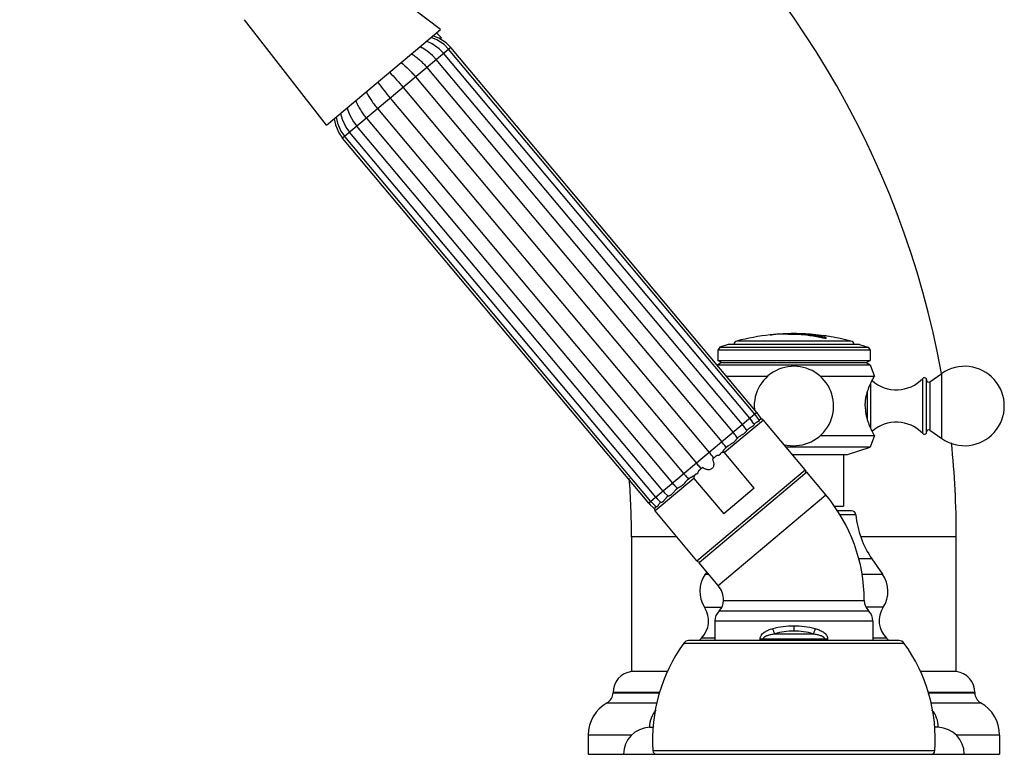
# Model space of a CAD drawing. Units: inches. Extents: x 4.9 to 16.6, y 5.1 to 12.9.
# Drawn here: x 9.7 to 16.6, y 5.1 to 10.2 of the extents above; entities that cross this region are included whole.
import ezdxf

# ---------------------------------------------------------------- set-up
doc = ezdxf.new("R2010")
doc.units = ezdxf.units.IN
doc.header["$LTSCALE"] = 1.21
doc.header["$MEASUREMENT"] = 0
doc.layers.get('0').update_dxf_attribs({"linetype": 'CONTINUOUS'})

msp = doc.modelspace()

# ---------------------------------------------------------------- linework, layer by layer
at = {"color": 7, "linetype": 'CONTINUOUS'}
for p, q in [((12.6614, 10.131), (11.6978, 10.8601)), ((11.8718, 9.4685), (11.3038, 10.1985)), ((11.8718, 9.4685), (12.6614, 10.131)), ((12.5192, 10.0117), (12.5338, 10.0044)), ((14.8036, 7.438), (12.6824, 9.9659)), ((14.8376, 7.4665), (12.7164, 9.9944)), ((14.8525, 7.479), (12.7313, 10.0069)), ((14.7528, 7.3954), (12.6316, 9.9233)), ((12.5663, 9.8685), (14.6875, 7.3405)), ((12.4879, 9.8027), (14.6091, 7.2748)), ((12.4013, 9.73), (14.5225, 7.2021)), ((12.3118, 9.655), (14.433, 7.127)), ((12.014, 9.5878), (12.0187, 9.5721)), ((12.2252, 9.5823), (14.3464, 7.0543)), ((12.1469, 9.5165), (14.268, 6.9886)), ((14.1519, 6.8911), (12.0307, 9.4191)), ((14.2027, 6.9337), (12.0815, 9.4617)), ((14.103, 6.8501), (11.9818, 9.3781)), ((14.118, 6.8627), (11.9968, 9.3906)), ((14.9449, 8.0154), (14.9436, 8.0152)), ((14.9436, 8.0152), (14.9447, 8.0152)), ((14.9447, 8.0152), (14.948, 8.0155)), ((14.95, 8.016), (14.9454, 8.0154)), ((14.9741, 8.0172), (14.9741, 8.0182)), ((15.1818, 8.0224), (15.1857, 8.0222)), ((15.2994, 7.9968), (15.307, 7.9952)), ((15.3121, 7.9962), (15.3121, 7.9973)), ((15.3153, 7.9941), (15.3231, 7.9934)), ((14.5956, 7.9301), (14.5813, 7.9104)), ((14.6543, 7.9491), (14.5956, 7.9301)), ((14.5956, 7.9301), (15.6221, 7.9301)), ((15.5633, 7.9491), (14.6543, 7.9491)), ((15.5634, 7.9491), (15.6221, 7.9301)), ((15.6221, 7.9301), (15.6363, 7.9104)), ((15.6363, 7.9104), (14.5813, 7.9104)), ((14.5813, 7.9104), (14.5813, 7.8391)), ((15.6363, 7.9104), (15.6363, 7.8391)), ((14.5813, 7.8391), (15.6363, 7.8391)), ((14.6082, 7.8236), (14.5813, 7.8391)), ((14.6082, 7.8236), (14.5813, 7.8081)), ((14.5813, 7.8081), (15.6363, 7.8081)), ((14.6082, 7.8236), (15.6095, 7.8236)), ((15.6095, 7.8236), (15.6363, 7.8391)), ((15.6095, 7.8236), (15.6363, 7.8081)), ((15.6363, 7.8081), (15.6663, 7.7281)), ((14.9278, 7.7281), (14.6434, 7.7281)), ((15.6663, 7.7281), (15.2899, 7.7281)), ((16.0263, 7.3341), (16.0263, 7.7122)), ((16.0515, 7.6909), (16.1336, 7.7484)), ((14.8328, 7.3964), (14.8289, 7.4029)), ((14.8392, 7.4025), (14.8325, 7.3969)), ((15.1874, 7.0812), (14.8981, 7.4259)), ((14.7283, 7.3095), (14.7147, 7.2981)), ((14.7926, 7.3635), (14.7819, 7.3545)), ((15.2899, 7.3181), (15.6663, 7.3181)), ((15.6663, 7.3181), (15.6363, 7.2391)), ((16.0515, 7.3554), (16.1336, 7.2979)), ((14.6502, 7.244), (14.6346, 7.2309)), ((15.6363, 7.2391), (15.0548, 7.2391)), ((15.4793, 7.1881), (15.6363, 7.2391)), ((14.8346, 6.9549), (14.6289, 7.2)), ((15.0976, 7.1881), (15.4793, 7.1881)), ((15.4523, 7.1881), (15.4523, 6.8291)), ((14.4731, 7.0954), (14.4676, 7.0907)), ((14.4756, 7.0973), (14.4731, 7.0954)), ((14.5467, 7.1571), (14.5443, 7.155)), ((14.5523, 7.1618), (14.5467, 7.1571)), ((15.1983, 7.0643), (14.4514, 6.4375)), ((15.3302, 6.9071), (15.1983, 7.0643)), ((14.3852, 7.0216), (14.3696, 7.0085)), ((14.4166, 7.0219), (14.6223, 6.7767)), ((14.2379, 6.898), (14.2272, 6.889)), ((14.2324, 6.9023), (14.2375, 6.8977)), ((14.3051, 6.9544), (14.2915, 6.943)), ((14.8346, 6.9549), (14.6223, 6.7767)), ((14.1873, 6.8556), (14.1806, 6.85)), ((14.1821, 6.8601), (14.1878, 6.8552)), ((15.3848, 6.8291), (15.4523, 6.8291)), ((14.4367, 6.4512), (14.1474, 6.796)), ((15.5077, 6.7979), (15.4067, 6.7979)), ((13.9838, 6.6179), (13.9838, 5.6859)), ((16.2338, 5.6859), (16.2338, 6.6179)), ((14.5833, 6.2803), (14.4514, 6.4375)), ((15.6493, 6.4635), (15.7235, 6.3576)), ((14.5053, 6.3734), (14.4942, 6.3576)), ((14.5613, 6.0331), (14.5613, 5.8979)), ((15.6563, 6.0331), (15.6563, 5.8979)), ((15.8387, 5.8979), (14.379, 5.8979)), ((14.4677, 5.9144), (14.4523, 5.8991)), ((14.4523, 5.8979), (14.4523, 5.8991)), ((15.75, 5.9144), (15.7653, 5.8991)), ((15.7653, 5.8991), (15.7653, 5.8979)), ((13.9838, 5.6859), (14.2349, 5.6859)), ((15.9827, 5.6859), (16.2338, 5.6859)), ((13.8558, 5.5379), (13.8558, 5.536)), ((16.3618, 5.5379), (16.3618, 5.536)), ((14.1088, 5.2979), (14.1352, 5.2979)), ((16.1088, 5.2979), (16.0825, 5.2979)), ((13.6838, 5.2439), (13.6838, 5.1109)), ((16.5338, 5.2439), (16.5338, 5.1109)), ((13.6839, 5.1109), (16.5338, 5.1109))]:
    msp.add_line(p, q, dxfattribs=at)
at = {"color": 9, "linetype": 'CONTINUOUS'}
for p, q in [((12.7313, 10.0069), (11.9818, 9.3781)), ((15.3276, 7.9968), (15.3276, 7.9957)), ((15.504, 7.973), (14.7137, 7.973)), ((16.0015, 7.3322), (16.0015, 7.7141)), ((16.1336, 7.2979), (16.1336, 7.7484)), ((15.64, 7.6778), (15.64, 7.3685)), ((16.0515, 7.6909), (16.0515, 7.3554)), ((15.6178, 7.4274), (15.6178, 7.6189)), ((14.8525, 7.479), (14.103, 6.8501)), ((14.8981, 7.4259), (14.6289, 7.2)), ((14.4367, 6.4512), (15.1874, 7.0812)), ((14.4166, 7.0219), (14.1474, 6.796)), ((14.5833, 6.2803), (15.3302, 6.9071)), ((15.5386, 6.7695), (15.4265, 6.7695)), ((14.2952, 6.6179), (13.9838, 6.6179)), ((16.2338, 6.6179), (15.5743, 6.6179)), ((15.6493, 6.4635), (15.5549, 6.4635)), ((14.4942, 6.3576), (14.5185, 6.3576)), ((15.5804, 6.3576), (15.7235, 6.3576)), ((14.6213, 6.1759), (15.5963, 6.1759)), ((14.4903, 6.1294), (14.6093, 6.1294)), ((14.5913, 6.1045), (15.6263, 6.1045)), ((15.7273, 6.1294), (15.6084, 6.1294)), ((15.6563, 6.0331), (14.5613, 6.0331)), ((14.9755, 5.9455), (15.2422, 5.9455)), ((15.1088, 5.9991), (15.1088, 5.9637)), ((14.3466, 5.8814), (15.871, 5.8814)), ((14.5613, 5.9144), (14.4677, 5.9144)), ((14.8754, 5.9102), (15.3423, 5.9102)), ((14.8754, 5.8979), (14.8754, 5.9102)), ((14.8967, 5.9102), (14.8967, 5.8979)), ((15.321, 5.8979), (15.321, 5.9102)), ((15.3423, 5.9102), (15.3423, 5.8979)), ((15.75, 5.9144), (15.6563, 5.9144)), ((14.1781, 5.5379), (13.8558, 5.5379)), ((13.8558, 5.536), (14.1774, 5.536)), ((16.3618, 5.5379), (16.0396, 5.5379)), ((16.0403, 5.536), (16.3618, 5.536)), ((13.8157, 5.4678), (14.1623, 5.4678)), ((16.0554, 5.4678), (16.402, 5.4678)), ((13.9858, 5.2439), (13.6838, 5.2439)), ((16.5338, 5.2439), (16.2319, 5.2439)), ((16.0857, 5.1342), (14.132, 5.1342))]:
    msp.add_line(p, q, dxfattribs=at)
at = {"color": 7, "linetype": 'CONTINUOUS'}
for points in [[(12.6824, 9.9659), (12.6514, 9.9977), (12.6031, 10.0322), (12.5647, 10.0499)], [(12.7164, 9.9944), (12.685, 10.0259), (12.6352, 10.0592), (12.5952, 10.0755)], [(12.7313, 10.0069), (12.6998, 10.0383), (12.6494, 10.0711), (12.6086, 10.0867)], [(12.6316, 9.9233), (12.6061, 9.9508), (12.5669, 9.9836), (12.5338, 10.0044)], [(11.9684, 9.5496), (11.9792, 9.5087), (12.0048, 9.4552), (12.0307, 9.4191)], [(12.0187, 9.5721), (12.0331, 9.5364), (12.0588, 9.4918), (12.0815, 9.4617)], [(11.9246, 9.5128), (11.9329, 9.4699), (11.9564, 9.4146), (11.9819, 9.3781)], [(11.938, 9.524), (11.947, 9.4817), (11.9712, 9.427), (11.9968, 9.3906)], [(14.8289, 7.4029), (14.8127, 7.4266), (14.8036, 7.438)], [(14.8677, 7.422), (14.8626, 7.4311), (14.8466, 7.455), (14.8376, 7.4665)], [(14.8833, 7.4326), (14.8774, 7.4435), (14.8615, 7.4675), (14.8525, 7.479)], [(14.7823, 7.3548), (14.7786, 7.3607), (14.762, 7.384), (14.7528, 7.3954)], [(14.1519, 6.8911), (14.1616, 6.8802), (14.1821, 6.8601)], [(14.2027, 6.9337), (14.2123, 6.9228), (14.2324, 6.9023)], [(14.1031, 6.8501), (14.1128, 6.8392), (14.1337, 6.8195), (14.1434, 6.8117)], [(14.118, 6.8626), (14.1276, 6.8517), (14.1485, 6.8319), (14.1565, 6.8253)]]:
    msp.add_lwpolyline(points, dxfattribs=at)
for centre, radius, start, end in [((9.9399, 6.6179), 6.294, 10.34186, 91.76895), ((8.797, 6.6171), 5.1872, 41.71995, 42.29986), ((15.1088, 6.4735), 1.5507, 96.11832, 104.76303), ((14.958, 7.9111), 0.1051, 96.89765, 97.1679), ((14.8893, 8.7032), 0.6902, 274.87495, 275.39579), ((15.0408, 7.1597), 0.8611, 95.82336, 96.0502), ((15.081, 6.6612), 1.3608, 94.50463, 95.34655), ((15.0922, 6.6563), 1.3671, 95.21143, 95.79274), ((15.092, 6.6584), 1.365, 94.91456, 95.21135), ((15.0844, 6.7013), 1.3215, 91.90993, 94.78926), ((15.0792, 6.6835), 1.3384, 94.07179, 94.50269), ((15.0761, 6.729), 1.2928, 91.45487, 94.07864), ((15.1088, 6.4735), 1.5507, 87.30469, 92.71534), ((15.0829, 6.7408), 1.282, 91.77216, 91.90152), ((15.0824, 6.7588), 1.2639, 91.07797, 91.77396), ((15.074, 6.7922), 1.2296, 90.81854, 91.43038), ((15.0737, 6.8155), 1.2063, 90.17262, 90.81765), ((15.0816, 6.8039), 1.2178, 88.99702, 91.08337), ((15.0836, 6.9116), 1.1101, 84.94505, 89.00224), ((15.1672, 7.7132), 0.3096, 85.84656, 87.29808), ((15.0863, 7.0637), 0.9576, 82.97861, 83.86563), ((15.1651, 7.6837), 0.3391, 84.98178, 85.86336), ((15.1869, 7.7534), 0.2684, 88.15005, 88.66289), ((15.1607, 7.6344), 0.3887, 82.10653, 84.96139), ((15.1863, 7.7358), 0.286, 87.02127, 88.13921), ((15.1854, 7.7188), 0.303, 86.4793, 87.02228), ((15.0887, 7.0838), 0.9374, 82.77362, 82.97533), ((15.1088, 6.4735), 1.5507, 75.23697, 86.48022), ((15.182, 7.6723), 0.3486, 84.66877, 85.00997), ((15.1041, 7.2504), 0.7781, 74.87556, 76.1994), ((15.0995, 7.2331), 0.797, 74.86542, 76.16352), ((15.0639, 7.1599), 0.8734, 74.28641, 74.89271), ((15.1281, 7.24), 0.7783, 76.32158, 77.2316), ((15.129, 7.2444), 0.7749, 76.32794, 77.23165), ((15.3321, 8.1442), 0.1511, 260.41469, 263.61523), ((15.0861, 7.1829), 0.8479, 74.49504, 74.89473), ((15.0842, 7.1764), 0.8557, 74.48752, 74.87017), ((15.0721, 7.1325), 0.9003, 73.5154, 74.49316), ((15.0682, 7.1192), 0.9151, 73.53323, 74.47749), ((15.1088, 6.4734), 1.5507, 81.10858, 82.40096), ((14.7213, 7.9439), 0.03, 104.76303, 169.98676), ((15.4963, 7.9439), 0.03, 10.01324, 75.23697), ((15.8391, 7.2908), 1.36, 157.6439, 157.83085), ((15.1088, 7.5231), 0.275, 255.15551, 184.95193), ((16.2913, 7.5231), 0.275, 235, 125), ((15.8187, 7.8846), 0.25, 227.69298, 316.97395), ((16.0132, 7.7031), 0.016, 34.62345, 136.97395), ((16.0423, 7.704), 0.016, 180, 305), ((14.8828, 7.413), 0.02, 40, 88.59567), ((15.8187, 7.1616), 0.25, 43.02605, 132.30791), ((14.3157, 7.0284), 0.4854, 36.04597, 40.00992), ((14.3311, 7.0399), 0.4663, 33.9917, 36.01995), ((16.0132, 7.3431), 0.016, 223.02605, 325.37655), ((16.0423, 7.3422), 0.016, 55, 180), ((14.016, 6.7769), 0.7744, 37.52275, 40.00649), ((14.0446, 6.7992), 0.738, 36.22821, 37.50653), ((9.9323, 6.6174), 6.3016, 0.00449, 5.92916), ((12.7904, 5.7485), 2.2612, 39.15417, 40.00452), ((12.8696, 5.8131), 2.159, 38.71431, 39.15071), ((15.2244, 6.3286), 1.0703, 128.68448, 129.45142), ((14.9614, 6.6572), 0.6493, 127.50593, 128.69206), ((14.8233, 6.8374), 0.4223, 125.72759, 127.52367), ((16.1654, 8.5804), 2.2612, 219.99548, 220.84583), ((16.088, 8.5136), 2.159, 220.84929, 221.28569), ((14.9397, 7.552), 0.7744, 219.99351, 222.47725), ((14.9128, 7.5277), 0.738, 222.49347, 223.77179), ((14.7388, 6.7687), 0.4206, 132.50906, 134.2747), ((15.1721, 7.0683), 0.02, 332.5, 40), ((8.7982, 6.6179), 5.1857, 0.00009, 4.48831), ((14.64, 7.3006), 0.4854, 219.99008, 223.95403), ((14.626, 7.2874), 0.4663, 223.98005, 226.0083), ((14.4588, 6.1759), 1.1375, 0, 40), ((14.1627, 6.8088), 0.02, 171.40433, 220), ((15.5077, 6.7669), 0.031, 4.8097, 90), ((16.1614, 6.8219), 0.625, 184.8097, 214.98899), ((14.452, 6.4641), 0.02, 220, 287.5), ((14.6613, 6.2406), 0.204, 145.01101, 213.04784), ((15.5564, 6.2406), 0.204, 326.95216, 34.98899), ((14.4588, 6.1759), 0.1625, 0, 40), ((14.5213, 6.1759), 0.1, 314.427, 360), ((15.6963, 6.1759), 0.1, 180, 225.573), ((14.3466, 6.0359), 0.1715, 314.91736, 33.04784), ((14.6613, 6.0331), 0.1, 134.427, 180), ((15.5563, 6.0331), 0.1, 0, 45.573), ((15.8711, 6.0359), 0.1715, 146.95216, 225.08264), ((15.2714, 5.2113), 1.142, 144.07546, 183.87236), ((14.379, 5.8579), 0.04, 90, 144.07546), ((15.8387, 5.8579), 0.04, 35.92454, 90), ((14.9463, 5.2113), 1.142, 356.12764, 35.92454), ((14.0038, 5.5379), 0.148, 97.67889, 180), ((16.2138, 5.5379), 0.148, 0, 82.32111), ((13.7778, 5.536), 0.078, 299.01443, 360), ((16.4398, 5.536), 0.078, 180, 240.98557), ((13.9398, 5.2439), 0.256, 119.01443, 180), ((16.2778, 5.2439), 0.256, 0, 60.98557), ((14.2958, 5.2989), 0.187, 140.12588, 180.3064), ((15.9218, 5.2989), 0.187, 359.6936, 39.87412), ((14.1158, 5.111), 0.187, 92.14525, 180.04016), ((16.1018, 5.111), 0.187, 359.95984, 87.85475), ((14.157, 5.1359), 0.025, 183.87236, 270), ((16.0607, 5.1359), 0.025, 270, 356.12764)]:
    msp.add_arc(centre, radius, start, end, dxfattribs=at)
at = {"color": 9, "linetype": 'CONTINUOUS'}
for centre, radius, start, end in [((15.1087, 5.3999), 0.5992, 89.98287, 104.16237), ((15.1093, 5.4627), 0.501, 90.05491, 105.49554), ((15.109, 5.3999), 0.5992, 75.83755, 90.0172), ((15.1084, 5.4627), 0.501, 74.50463, 89.94497)]:
    msp.add_arc(centre, radius, start, end, dxfattribs=at)
at = {"color": 7, "linetype": 'CONTINUOUS'}
for points, knots in [([(12.4593, 9.9614), (12.4646, 9.9584), (12.4749, 9.9519), (12.4897, 9.9415), (12.5039, 9.9304), (12.5174, 9.9189), (12.5304, 9.9069), (12.547, 9.8905), (12.5588, 9.8774), (12.5663, 9.8685)], [0, 0, 0, 0, 0.129233, 0.2564, 0.382077, 0.506722, 0.630647, 0.754055, 1, 1, 1, 1]), ([(12.3873, 9.901), (12.406, 9.8867), (12.4324, 9.863), (12.465, 9.8292), (12.4804, 9.8117), (12.4879, 9.8027)], [0, 0, 0, 0, 0.502547, 0.751541, 1, 1, 1, 1]), ([(12.3077, 9.8342), (12.324, 9.8175), (12.3557, 9.7832), (12.3863, 9.7479), (12.4013, 9.73)], [0, 0, 0, 0, 0.500307, 1, 1, 1, 1]), ([(12.2255, 9.7653), (12.2391, 9.7463), (12.2674, 9.7091), (12.2969, 9.6729), (12.3119, 9.655)], [0, 0, 0, 0, 0.500307, 1, 1, 1, 1]), ([(12.1459, 9.6985), (12.1567, 9.6775), (12.1755, 9.6474), (12.2031, 9.6095), (12.2177, 9.5912), (12.2252, 9.5823)], [0, 0, 0, 0, 0.502547, 0.751541, 1, 1, 1, 1]), ([(12.0739, 9.638), (12.076, 9.6323), (12.0806, 9.621), (12.0883, 9.6046), (12.0967, 9.5888), (12.1057, 9.5734), (12.1152, 9.5585), (12.1286, 9.5393), (12.1393, 9.5255), (12.1469, 9.5165)], [0, 0, 0, 0, 0.129233, 0.2564, 0.382077, 0.506722, 0.630647, 0.754055, 1, 1, 1, 1]), ([(15.3002, 8.0001), (15.2817, 8.0043), (15.2434, 8.0115), (15.1841, 8.0188), (15.1222, 8.0226), (15.0801, 8.0229), (15.0586, 8.0225)], [0, 0, 0, 0, 0.234992, 0.480439, 0.735737, 1, 1, 1, 1]), ([(15.07, 8.0217), (15.0902, 8.0218), (15.1298, 8.0209), (15.1693, 8.0179), (15.1886, 8.0158)], [0, 0, 0, 0, 0.508678, 1, 1, 1, 1]), ([(15.1814, 8.0174), (15.2018, 8.0156), (15.2416, 8.0108), (15.281, 8.0034), (15.3001, 7.9991)], [0, 0, 0, 0, 0.511141, 1, 1, 1, 1]), ([(15.2901, 8.0069), (15.2822, 8.0089), (15.267, 8.0124), (15.2448, 8.0166), (15.2239, 8.0196), (15.2105, 8.0208), (15.204, 8.0212)], [0, 0, 0, 0, 0.277326, 0.536648, 0.777601, 1, 1, 1, 1]), ([(15.2066, 8.0137), (15.2225, 8.0117), (15.2536, 8.0069), (15.2844, 8.0004), (15.2994, 7.9968)], [0, 0, 0, 0, 0.509406, 1, 1, 1, 1]), ([(15.214, 8.0194), (15.22, 8.0185), (15.2323, 8.0166), (15.2513, 8.0129), (15.2711, 8.0084), (15.2846, 8.005), (15.2915, 8.0031)], [0, 0, 0, 0, 0.22918, 0.472418, 0.729466, 1, 1, 1, 1]), ([(15.2144, 8.0194), (15.2202, 8.0189), (15.2321, 8.0175), (15.2504, 8.0145), (15.2697, 8.0107), (15.2829, 8.0077), (15.2897, 8.006)], [0, 0, 0, 0, 0.226814, 0.469224, 0.727049, 1, 1, 1, 1]), ([(15.3231, 7.9934), (15.3238, 7.9934), (15.325, 7.9934), (15.3268, 7.9933), (15.3284, 7.9934), (15.3295, 7.9935), (15.3303, 7.9936), (15.3308, 7.9937), (15.3312, 7.9938), (15.3315, 7.9939), (15.3318, 7.994), (15.332, 7.9941), (15.3321, 7.9943), (15.3321, 7.9944), (15.3321, 7.9945)], [0, 0, 0, 0, 0.212293, 0.403325, 0.570277, 0.710507, 0.770096, 0.822563, 0.867885, 0.906123, 0.937487, 0.962516, 0.982507, 1, 1, 1, 1]), ([(15.3321, 7.9945), (15.3321, 7.9945), (15.3321, 7.9947), (15.3318, 7.995), (15.3314, 7.9953), (15.3309, 7.9955), (15.3303, 7.9958), (15.3295, 7.9961), (15.3286, 7.9965), (15.3279, 7.9967), (15.3276, 7.9968)], [0, 0, 0, 0, 0.048023, 0.113066, 0.200866, 0.313411, 0.450599, 0.61154, 0.795095, 1, 1, 1, 1]), ([(15.3276, 7.9957), (15.3281, 7.9956), (15.3289, 7.9953), (15.3301, 7.9949), (15.3311, 7.9945), (15.3316, 7.9942), (15.3318, 7.994)], [0, 0, 0, 0, 0.331899, 0.61167, 0.835277, 1, 1, 1, 1]), ([(15.6529, 7.7041), (15.6538, 7.706), (15.6557, 7.7094), (15.658, 7.7135), (15.6596, 7.7165), (15.6607, 7.7185), (15.6618, 7.7203), (15.6627, 7.7219), (15.6635, 7.7233), (15.6643, 7.7246), (15.6648, 7.7255), (15.6652, 7.7261), (15.6654, 7.7266), (15.6656, 7.7269), (15.6658, 7.7272), (15.666, 7.7275), (15.6661, 7.7277), (15.6662, 7.7278), (15.6662, 7.7279), (15.6662, 7.728), (15.6663, 7.728), (15.6663, 7.7281), (15.6663, 7.7281), (15.6663, 7.7281), (15.6663, 7.7281), (15.6663, 7.7281), (15.6663, 7.7281)], [0, 0, 0, 0, 0.225072, 0.424377, 0.513881, 0.596375, 0.671676, 0.739599, 0.799962, 0.852579, 0.897311, 0.916695, 0.934078, 0.949452, 0.962806, 0.974132, 0.983419, 0.987296, 0.990659, 0.993508, 0.995842, 0.997659, 0.998959, 0.999414, 0.99974, 1, 1, 1, 1]), ([(15.603, 7.5231), (15.603, 7.5279), (15.6032, 7.5374), (15.6042, 7.5515), (15.6057, 7.5654), (15.6085, 7.5835), (15.6132, 7.6051), (15.6224, 7.6364), (15.6354, 7.6695), (15.6473, 7.6937), (15.6529, 7.7041)], [0, 0, 0, 0, 0.075095, 0.149926, 0.224049, 0.297105, 0.438912, 0.573343, 0.812698, 1, 1, 1, 1]), ([(15.603, 7.5231), (15.603, 7.5184), (15.6032, 7.5089), (15.6042, 7.4948), (15.6057, 7.4808), (15.6085, 7.4628), (15.6132, 7.4412), (15.6204, 7.4168), (15.6284, 7.3946), (15.6389, 7.3697), (15.6473, 7.3526), (15.6529, 7.3422)], [0, 0, 0, 0, 0.075087, 0.149913, 0.224032, 0.297083, 0.438878, 0.573295, 0.6985, 0.81271, 1, 1, 1, 1]), ([(14.8287, 7.3869), (14.8278, 7.386), (14.8259, 7.3842), (14.8224, 7.3817), (14.8184, 7.3792), (14.8138, 7.3767), (14.8088, 7.374), (14.8034, 7.371), (14.7979, 7.3676), (14.7943, 7.3649), (14.7926, 7.3635)], [0, 0, 0, 0, 0.086381, 0.184506, 0.294467, 0.416067, 0.548548, 0.690808, 0.841756, 1, 1, 1, 1]), ([(14.8328, 7.3964), (14.8329, 7.3962), (14.833, 7.3958), (14.833, 7.3949), (14.8329, 7.3939), (14.8324, 7.3921), (14.8311, 7.3896), (14.8296, 7.3878), (14.8287, 7.3869)], [0, 0, 0, 0, 0.056292, 0.13406, 0.232551, 0.350511, 0.640525, 1, 1, 1, 1]), ([(14.8677, 7.422), (14.8678, 7.4218), (14.8679, 7.4213), (14.8679, 7.4205), (14.8675, 7.4196), (14.8668, 7.4186), (14.8658, 7.4177), (14.8645, 7.4168), (14.8629, 7.4158), (14.8603, 7.4145), (14.8563, 7.4127), (14.851, 7.4102), (14.845, 7.407), (14.8411, 7.4042), (14.8392, 7.4025)], [0, 0, 0, 0, 0.020879, 0.043773, 0.070453, 0.102142, 0.139786, 0.184065, 0.235336, 0.293791, 0.432183, 0.597627, 0.787596, 1, 1, 1, 1]), ([(14.8833, 7.4326), (14.8833, 7.4326), (14.8833, 7.4325), (14.8833, 7.4324), (14.8832, 7.4324), (14.8831, 7.4323), (14.8829, 7.4322), (14.8827, 7.4321), (14.8822, 7.432), (14.8815, 7.4318), (14.8807, 7.4316), (14.8797, 7.4314), (14.8781, 7.431), (14.8758, 7.4303), (14.8727, 7.4291), (14.8692, 7.4273), (14.867, 7.4258), (14.8658, 7.4249)], [0, 0, 0, 0, 0.003388, 0.007185, 0.012353, 0.019302, 0.028199, 0.039119, 0.067157, 0.103491, 0.148018, 0.200592, 0.261033, 0.404285, 0.575755, 0.774384, 1, 1, 1, 1]), ([(14.7819, 7.3545), (14.7818, 7.3544), (14.7815, 7.3541), (14.7812, 7.3535), (14.7808, 7.3527), (14.7801, 7.3514), (14.7791, 7.3495), (14.7776, 7.3469), (14.7757, 7.344), (14.7733, 7.341), (14.7704, 7.3379), (14.767, 7.3348), (14.7632, 7.3318), (14.7573, 7.3278), (14.749, 7.323), (14.7403, 7.318), (14.7333, 7.3135), (14.7299, 7.3109), (14.7283, 7.3095)], [0, 0, 0, 0, 0.006847, 0.016322, 0.028333, 0.042687, 0.077729, 0.120153, 0.168959, 0.22342, 0.282997, 0.347321, 0.416197, 0.489429, 0.648003, 0.819783, 0.909229, 1, 1, 1, 1]), ([(15.6529, 7.3422), (15.6547, 7.3387), (15.6579, 7.3328), (15.6621, 7.3254), (15.6648, 7.3208), (15.666, 7.3187), (15.6663, 7.3181)], [0, 0, 0, 0, 0.422192, 0.736568, 0.931766, 1, 1, 1, 1]), ([(14.6346, 7.2309), (14.6334, 7.2299), (14.6311, 7.2275), (14.6277, 7.2235), (14.6241, 7.2189), (14.6202, 7.2141), (14.6159, 7.2092), (14.6111, 7.2043), (14.6059, 7.1996), (14.6022, 7.1966), (14.6003, 7.1952)], [0, 0, 0, 0, 0.093584, 0.200266, 0.317536, 0.443117, 0.575445, 0.713257, 0.855241, 1, 1, 1, 1]), ([(14.7147, 7.2981), (14.714, 7.2975), (14.7126, 7.296), (14.7107, 7.2934), (14.7085, 7.2903), (14.706, 7.2868), (14.7031, 7.2831), (14.6998, 7.2793), (14.6961, 7.2755), (14.6919, 7.2718), (14.6874, 7.2682), (14.6807, 7.2635), (14.6717, 7.2581), (14.6625, 7.2527), (14.6553, 7.248), (14.6519, 7.2454), (14.6502, 7.244)], [0, 0, 0, 0, 0.031675, 0.070583, 0.115816, 0.166464, 0.221734, 0.28098, 0.343653, 0.409326, 0.477681, 0.548414, 0.695732, 0.847831, 0.924289, 1, 1, 1, 1]), ([(14.5767, 7.1802), (14.5743, 7.1788), (14.5697, 7.176), (14.5654, 7.1728), (14.5634, 7.1711)], [0, 0, 0, 0, 0.510444, 1, 1, 1, 1]), ([(14.6003, 7.1952), (14.5996, 7.1927), (14.5981, 7.1891), (14.5948, 7.185), (14.5917, 7.1826), (14.5882, 7.1809), (14.5832, 7.1797), (14.5792, 7.1798), (14.5767, 7.1802)], [0, 0, 0, 0, 0.249586, 0.374749, 0.499898, 0.625051, 0.750234, 1, 1, 1, 1]), ([(14.6289, 7.2), (14.6285, 7.2005), (14.6275, 7.2013), (14.6257, 7.2021), (14.6238, 7.2024), (14.6213, 7.2025), (14.6181, 7.2022), (14.6143, 7.2012), (14.6107, 7.2), (14.6071, 7.1986), (14.6037, 7.197), (14.6014, 7.1958), (14.6003, 7.1952)], [0, 0, 0, 0, 0.062488, 0.125021, 0.187553, 0.250086, 0.375023, 0.500005, 0.624999, 0.749998, 0.874999, 1, 1, 1, 1]), ([(14.5443, 7.155), (14.5468, 7.1497), (14.55, 7.1414), (14.5526, 7.1299), (14.5535, 7.1211), (14.5531, 7.1123), (14.5511, 7.1037), (14.547, 7.0957), (14.5411, 7.0891), (14.5335, 7.0844), (14.525, 7.0818), (14.5162, 7.0813), (14.5074, 7.0824), (14.4989, 7.0849), (14.488, 7.0894), (14.4804, 7.094), (14.4756, 7.0973)], [0, 0, 0, 0, 0.124983, 0.18752, 0.250057, 0.312588, 0.375093, 0.437561, 0.500003, 0.562443, 0.624911, 0.687414, 0.749943, 0.81248, 0.875016, 1, 1, 1, 1]), ([(14.4263, 7.0493), (14.4246, 7.0476), (14.421, 7.0445), (14.4155, 7.0401), (14.4098, 7.0363), (14.4042, 7.0329), (14.3988, 7.0299), (14.3937, 7.0271), (14.3891, 7.0245), (14.3864, 7.0226), (14.3852, 7.0216)], [0, 0, 0, 0, 0.144759, 0.286745, 0.424559, 0.556889, 0.682469, 0.799735, 0.906416, 1, 1, 1, 1]), ([(14.4263, 7.0493), (14.4255, 7.0482), (14.424, 7.0462), (14.4218, 7.043), (14.4198, 7.0398), (14.4179, 7.0364), (14.4164, 7.0329), (14.4154, 7.0298), (14.4151, 7.0273), (14.4151, 7.0254), (14.4156, 7.0235), (14.4162, 7.0224), (14.4166, 7.0219)], [0, 0, 0, 0, 0.125001, 0.250002, 0.375001, 0.499995, 0.624976, 0.749914, 0.812447, 0.874979, 0.937512, 1, 1, 1, 1]), ([(14.4452, 7.0699), (14.4451, 7.0673), (14.4446, 7.0634), (14.4425, 7.0586), (14.4402, 7.0554), (14.4373, 7.0529), (14.4328, 7.0503), (14.4289, 7.0495), (14.4263, 7.0493)], [0, 0, 0, 0, 0.249762, 0.374945, 0.5001, 0.62525, 0.750412, 1, 1, 1, 1]), ([(14.4565, 7.0814), (14.4544, 7.0797), (14.4506, 7.076), (14.447, 7.0719), (14.4452, 7.0699)], [0, 0, 0, 0, 0.489562, 1, 1, 1, 1]), ([(14.3696, 7.0085), (14.368, 7.0071), (14.3648, 7.0042), (14.3589, 6.9979), (14.3533, 6.9914), (14.3477, 6.985), (14.3436, 6.9804), (14.3393, 6.9761), (14.335, 6.9723), (14.3306, 6.9688), (14.3262, 6.9658), (14.3219, 6.9632), (14.3178, 6.9611), (14.3139, 6.9592), (14.3105, 6.9576), (14.3075, 6.9561), (14.3058, 6.955), (14.3051, 6.9544)], [0, 0, 0, 0, 0.07571, 0.152167, 0.304265, 0.378777, 0.451595, 0.522328, 0.590682, 0.656353, 0.719025, 0.77827, 0.833538, 0.884185, 0.929418, 0.968325, 1, 1, 1, 1]), ([(14.2272, 6.889), (14.2244, 6.8867), (14.2195, 6.8818), (14.2133, 6.8741), (14.2087, 6.8681), (14.2051, 6.864), (14.2027, 6.8614), (14.2002, 6.8592), (14.1979, 6.8575), (14.1956, 6.8562), (14.1934, 6.8553), (14.1915, 6.8548), (14.1899, 6.8546), (14.1888, 6.8547), (14.1881, 6.855), (14.1879, 6.8551), (14.1878, 6.8552)], [0, 0, 0, 0, 0.201097, 0.385329, 0.548736, 0.621591, 0.6883, 0.748875, 0.803373, 0.851936, 0.894532, 0.931017, 0.961074, 0.984205, 0.993025, 1, 1, 1, 1]), ([(14.2915, 6.943), (14.2899, 6.9416), (14.2868, 6.9387), (14.281, 6.9326), (14.2746, 6.925), (14.2685, 6.9177), (14.2635, 6.9125), (14.2599, 6.9092), (14.2563, 6.9064), (14.2527, 6.9041), (14.2493, 6.9023), (14.2461, 6.9009), (14.2433, 6.8999), (14.2412, 6.8992), (14.2398, 6.8988), (14.239, 6.8986), (14.2384, 6.8983), (14.238, 6.8981), (14.2379, 6.898)], [0, 0, 0, 0, 0.090771, 0.180217, 0.351998, 0.510574, 0.583805, 0.652682, 0.717005, 0.776581, 0.831043, 0.879848, 0.922271, 0.957313, 0.971667, 0.983678, 0.993153, 1, 1, 1, 1]), ([(14.1538, 6.8274), (14.1524, 6.8261), (14.15, 6.8235), (14.1481, 6.8206), (14.1473, 6.8192)], [0, 0, 0, 0, 0.545438, 1, 1, 1, 1]), ([(14.1806, 6.85), (14.1787, 6.8483), (14.1753, 6.8449), (14.171, 6.8397), (14.1677, 6.8348), (14.1652, 6.8312), (14.1634, 6.8289), (14.1622, 6.8275), (14.1611, 6.8264), (14.16, 6.8256), (14.159, 6.8251), (14.158, 6.8248), (14.1572, 6.8249), (14.1567, 6.8251), (14.1565, 6.8253)], [0, 0, 0, 0, 0.212404, 0.402373, 0.567818, 0.706211, 0.764667, 0.815937, 0.860215, 0.89786, 0.929547, 0.956226, 0.979122, 1, 1, 1, 1]), ([(14.1473, 6.8192), (14.147, 6.8186), (14.1464, 6.8175), (14.1456, 6.816), (14.145, 6.8147), (14.1446, 6.8137), (14.1443, 6.813), (14.1441, 6.8126), (14.144, 6.8123), (14.1438, 6.8121), (14.1437, 6.8119), (14.1436, 6.8117), (14.1435, 6.8117), (14.1434, 6.8117), (14.1434, 6.8117)], [0, 0, 0, 0, 0.229484, 0.430936, 0.602911, 0.744055, 0.802815, 0.853586, 0.896312, 0.931007, 0.957822, 0.977136, 0.99003, 1, 1, 1, 1])]:
    msp.add_open_spline(points, degree=3, knots=knots, dxfattribs=at)
msp.add_open_spline([(14.4756, 7.0973), (14.4685, 7.0912), (14.4615, 7.0851), (14.4546, 7.0788)], degree=3, dxfattribs=at)
at = {"color": 9, "linetype": 'CONTINUOUS'}
for points, knots in [([(14.8754, 5.9102), (14.8754, 5.9128), (14.8759, 5.9179), (14.8779, 5.9254), (14.8811, 5.9324), (14.8865, 5.9409), (14.8951, 5.95), (14.907, 5.9589), (14.92, 5.9662), (14.9336, 5.9721), (14.9476, 5.977), (14.9572, 5.9797), (14.9621, 5.9809)], [0, 0, 0, 0, 0.06485, 0.12929, 0.19308, 0.256185, 0.38064, 0.504035, 0.627253, 0.750823, 0.875033, 1, 1, 1, 1]), ([(14.8967, 5.9102), (14.8967, 5.9109), (14.8968, 5.9122), (14.8976, 5.9149), (14.8993, 5.9182), (14.9024, 5.9218), (14.9063, 5.925), (14.9108, 5.9279), (14.9157, 5.9304), (14.9209, 5.9327), (14.9284, 5.9355), (14.9381, 5.9384), (14.9503, 5.9413), (14.9627, 5.9437), (14.9712, 5.9449), (14.9755, 5.9455)], [0, 0, 0, 0, 0.022317, 0.044905, 0.092335, 0.14396, 0.199454, 0.257813, 0.318777, 0.382052, 0.447102, 0.580593, 0.717781, 0.857798, 1, 1, 1, 1]), ([(14.9621, 5.9809), (14.9629, 5.9776), (14.9648, 5.9711), (14.968, 5.9618), (14.9715, 5.9532), (14.9741, 5.9479), (14.9755, 5.9455)], [0, 0, 0, 0, 0.267621, 0.53376, 0.782268, 1, 1, 1, 1]), ([(15.2556, 5.9809), (15.2548, 5.9776), (15.2529, 5.9711), (15.2497, 5.9618), (15.2462, 5.9532), (15.2436, 5.9479), (15.2422, 5.9455)], [0, 0, 0, 0, 0.267621, 0.53376, 0.782268, 1, 1, 1, 1]), ([(15.2422, 5.9455), (15.2465, 5.9449), (15.2549, 5.9437), (15.2674, 5.9413), (15.2795, 5.9384), (15.2893, 5.9355), (15.2967, 5.9327), (15.302, 5.9304), (15.3069, 5.9279), (15.3114, 5.925), (15.3152, 5.9218), (15.3183, 5.9182), (15.3201, 5.9149), (15.3209, 5.9122), (15.321, 5.9109), (15.321, 5.9102)], [0, 0, 0, 0, 0.142202, 0.282219, 0.419407, 0.552898, 0.617948, 0.681223, 0.742187, 0.800546, 0.85604, 0.907665, 0.955095, 0.977683, 1, 1, 1, 1]), ([(15.2556, 5.9809), (15.2605, 5.9797), (15.2701, 5.977), (15.2841, 5.9721), (15.2977, 5.9662), (15.3107, 5.9589), (15.3226, 5.95), (15.3311, 5.9409), (15.3366, 5.9324), (15.3398, 5.9254), (15.3418, 5.9179), (15.3423, 5.9128), (15.3423, 5.9102)], [0, 0, 0, 0, 0.124967, 0.249177, 0.372747, 0.495965, 0.61936, 0.743815, 0.80692, 0.87071, 0.93515, 1, 1, 1, 1])]:
    msp.add_open_spline(points, degree=3, knots=knots, dxfattribs=at)

doc.saveas('drawing.dxf')
